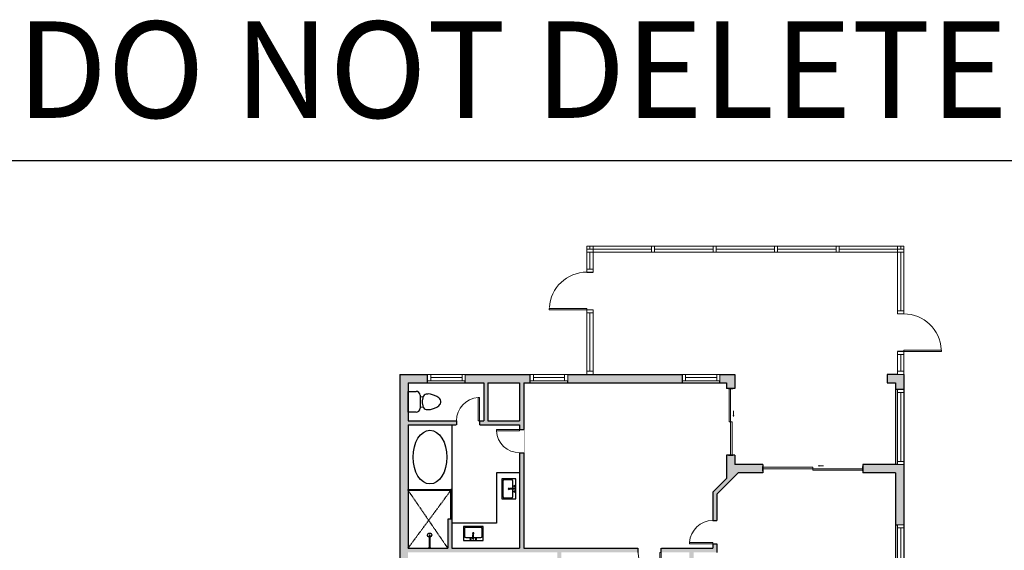
# Model space of a CAD drawing. Units: inches. Extents: x 124 to 7618, y -2728 to 672.
# Drawn here: x 1583 to 2527, y 164 to 672 of the extents above; entities that cross this region are included whole.
import ezdxf

# ---------------------------------------------------------------- set-up
doc = ezdxf.new("R2010")
doc.units = ezdxf.units.IN
doc.linetypes.add('Dash', pattern=[0.23622, 0.11811, -0.11811])
doc.linetypes.add('garage door$0$Dash', pattern=[0.25, 0.125, -0.125])
doc.layers.get('0').update_dxf_attribs({"color": 252})
doc.layers.add('A-DOOR&WINDOWS', color=4, linetype='Continuous', lineweight=9)
doc.layers.add('A-OBJECT', color=2, linetype='Continuous')
doc.layers.add('A-WALL', color=252, linetype='Continuous')
doc.styles.get("Standard").update_dxf_attribs({"font": 'arial.ttf'})

# ---------------------------------------------------------------- blocks, each defined once
blk = doc.blocks.new('*U58')
at = {"color": 252}
blk.add_wipeout([(-5, 60), (1, 60), (1, 0), (-5, 0)], dxfattribs=at)
at = {"color": 4}
for points in [[(1, 57), (-1.3, 57), (-1.3, 57), (-2.7, 57), (-2.7, 57), (-5, 57), (-5, 60), (1, 60)], [(1, 3), (-1.3, 3), (-1.3, 3), (-2.7, 3), (-2.7, 3), (-5, 3), (-5, 0), (1, 0)]]:
    blk.add_lwpolyline(points, close=True, dxfattribs=at)
at = {"color": 9}
for points in [[(-5, 3), (-5, 57)], [(1, 3), (1, 57)]]:
    blk.add_lwpolyline(points, dxfattribs=at)
blk.add_lwpolyline([(-2, 3), (-2, 57), (-2, 57), (-2, 3)], close=True, dxfattribs=at)
blk = doc.blocks.new('*U106')
at = {"layer": 'A-DOOR&WINDOWS', "transparency": 33554687}
blk.add_hatch(color=9, dxfattribs=at).paths.add_polyline_path([(14, 12.2), (14, 13.2), (11, 12.7)], flags=0)
at = {"layer": 'A-DOOR&WINDOWS', "color": 9, "transparency": 33554687}
for p, q in [((14, 13.2), (11, 12.7)), ((23, 12.7), (11, 12.7)), ((11, 12.7), (14, 12.2)), ((14, 12.2), (14, 13.2))]:
    blk.add_line(p, q, dxfattribs=at)
at = {"layer": 'A-DOOR&WINDOWS', "color": 0, "linetype": 'ByBlock', "lineweight": -2, "transparency": 33554687}
for points in [[(-106.5, 9.9), (-106.5, 6.6), (0, 6.6), (0, 9.9)], [(0, 6.6), (0, 3.2), (106.5, 3.2), (106.5, 6.6)]]:
    blk.add_lwpolyline(points, close=True, dxfattribs=at)
at = {"layer": 'A-WALL', "transparency": 33554687}
for points in [[(-106.5, 2.1), (-106.5, 11)], [(106.5, 2.1), (106.5, 11)]]:
    blk.add_lwpolyline(points, dxfattribs=at)
blk = doc.blocks.new('*U100')
at = {"color": 252}
blk.add_wipeout([(-5, 62), (1, 62), (1, 0), (-5, 0)], dxfattribs=at)
at = {"color": 4}
for points in [[(1, 59), (-1.3, 59), (-1.3, 59), (-2.7, 59), (-2.7, 59), (-5, 59), (-5, 62), (1, 62)], [(1, 3), (-1.3, 3), (-1.3, 3), (-2.7, 3), (-2.7, 3), (-5, 3), (-5, 0), (1, 0)]]:
    blk.add_lwpolyline(points, close=True, dxfattribs=at)
at = {"color": 9}
for points in [[(-5, 3), (-5, 59)], [(1, 3), (1, 59)]]:
    blk.add_lwpolyline(points, dxfattribs=at)
blk.add_lwpolyline([(-2, 3), (-2, 59), (-2, 59), (-2, 3)], close=True, dxfattribs=at)
blk = doc.blocks.new('*U101')
at = {"color": 252}
blk.add_wipeout([(-5, 62), (1, 62), (1, 0), (-5, 0)], dxfattribs=at)
at = {"color": 4}
for points in [[(1, 59), (-1.3, 59), (-1.3, 59), (-2.7, 59), (-2.7, 59), (-5, 59), (-5, 62), (1, 62)], [(1, 3), (-1.3, 3), (-1.3, 3), (-2.7, 3), (-2.7, 3), (-5, 3), (-5, 0), (1, 0)]]:
    blk.add_lwpolyline(points, close=True, dxfattribs=at)
at = {"color": 9}
for points in [[(-5, 3), (-5, 59)], [(1, 3), (1, 59)]]:
    blk.add_lwpolyline(points, dxfattribs=at)
blk.add_lwpolyline([(-2, 3), (-2, 59), (-2, 59), (-2, 3)], close=True, dxfattribs=at)
blk = doc.blocks.new('*U102')
at = {"color": 252}
blk.add_wipeout([(-5, 62), (1, 62), (1, 0), (-5, 0)], dxfattribs=at)
at = {"color": 4}
for points in [[(1, 59), (-1.3, 59), (-1.3, 59), (-2.7, 59), (-2.7, 59), (-5, 59), (-5, 62), (1, 62)], [(1, 3), (-1.3, 3), (-1.3, 3), (-2.7, 3), (-2.7, 3), (-5, 3), (-5, 0), (1, 0)]]:
    blk.add_lwpolyline(points, close=True, dxfattribs=at)
at = {"color": 9}
for points in [[(-5, 3), (-5, 59)], [(1, 3), (1, 59)]]:
    blk.add_lwpolyline(points, dxfattribs=at)
blk.add_lwpolyline([(-2, 3), (-2, 59), (-2, 59), (-2, 3)], close=True, dxfattribs=at)
blk = doc.blocks.new('*U103')
at = {"color": 252}
blk.add_wipeout([(-5, 62), (1, 62), (1, 0), (-5, 0)], dxfattribs=at)
at = {"color": 4}
for points in [[(1, 59), (-1.3, 59), (-1.3, 59), (-2.7, 59), (-2.7, 59), (-5, 59), (-5, 62), (1, 62)], [(1, 3), (-1.3, 3), (-1.3, 3), (-2.7, 3), (-2.7, 3), (-5, 3), (-5, 0), (1, 0)]]:
    blk.add_lwpolyline(points, close=True, dxfattribs=at)
at = {"color": 9}
for points in [[(-5, 3), (-5, 59)], [(1, 3), (1, 59)]]:
    blk.add_lwpolyline(points, dxfattribs=at)
blk.add_lwpolyline([(-2, 3), (-2, 59), (-2, 59), (-2, 3)], close=True, dxfattribs=at)
blk = doc.blocks.new('*U104')
at = {"color": 252}
blk.add_wipeout([(-5, 62), (1, 62), (1, 0), (-5, 0)], dxfattribs=at)
at = {"color": 4}
for points in [[(1, 59), (-1.3, 59), (-1.3, 59), (-2.7, 59), (-2.7, 59), (-5, 59), (-5, 62), (1, 62)], [(1, 3), (-1.3, 3), (-1.3, 3), (-2.7, 3), (-2.7, 3), (-5, 3), (-5, 0), (1, 0)]]:
    blk.add_lwpolyline(points, close=True, dxfattribs=at)
at = {"color": 9}
for points in [[(-5, 3), (-5, 59)], [(1, 3), (1, 59)]]:
    blk.add_lwpolyline(points, dxfattribs=at)
blk.add_lwpolyline([(-2, 3), (-2, 59), (-2, 59), (-2, 3)], close=True, dxfattribs=at)
blk = doc.blocks.new('*U105')
at = {"color": 252}
blk.add_wipeout([(-5, 22), (1, 22), (1, 0), (-5, 0)], dxfattribs=at)
at = {"color": 4}
for points in [[(1, 19), (-1.3, 19), (-1.3, 19), (-2.7, 19), (-2.7, 19), (-5, 19), (-5, 22), (1, 22)], [(1, 3), (-1.3, 3), (-1.3, 3), (-2.7, 3), (-2.7, 3), (-5, 3), (-5, 0), (1, 0)]]:
    blk.add_lwpolyline(points, close=True, dxfattribs=at)
at = {"color": 9}
for points in [[(-5, 3), (-5, 19)], [(1, 3), (1, 19)]]:
    blk.add_lwpolyline(points, dxfattribs=at)
blk.add_lwpolyline([(-2, 3), (-2, 19), (-2, 19), (-2, 3)], close=True, dxfattribs=at)
blk = doc.blocks.new('*U132')
blk.add_wipeout([(0, 30), (0, -278), (1486, -278), (1486, 30)]).dxf.layer = 'A-DOOR&WINDOWS'
at = {"color": 0, "linetype": 'ByBlock', "lineweight": -2, "transparency": 33554687}
blk.add_lwpolyline([(51, 1485), (0, 1485), (0, 0), (51, 0)], close=True, dxfattribs=at)
blk.add_arc((0, 0), 1486, 0, 86.8211, dxfattribs=at)
at = {"layer": 'A-WALL', "transparency": 33554687}
for points in [[(0, 0), (0, -248)], [(1486, 0), (1486, -248)]]:
    blk.add_lwpolyline(points, dxfattribs=at)
blk = doc.blocks.new('*U119')
at = {"color": 252}
blk.add_wipeout([(-5, 62), (1, 62), (1, 0), (-5, 0)], dxfattribs=at)
at = {"color": 4}
for points in [[(1, 59), (-1.3, 59), (-1.3, 59), (-2.7, 59), (-2.7, 59), (-5, 59), (-5, 62), (1, 62)], [(1, 3), (-1.3, 3), (-1.3, 3), (-2.7, 3), (-2.7, 3), (-5, 3), (-5, 0), (1, 0)]]:
    blk.add_lwpolyline(points, close=True, dxfattribs=at)
at = {"color": 9}
for points in [[(-5, 3), (-5, 59)], [(1, 3), (1, 59)]]:
    blk.add_lwpolyline(points, dxfattribs=at)
blk.add_lwpolyline([(-2, 3), (-2, 59), (-2, 59), (-2, 3)], close=True, dxfattribs=at)
blk = doc.blocks.new('*U120')
at = {"color": 252}
blk.add_wipeout([(-5, 72), (1, 72), (1, 0), (-5, 0)], dxfattribs=at)
at = {"color": 4}
for points in [[(1, 69), (-1.3, 69), (-1.3, 69), (-2.7, 69), (-2.7, 69), (-5, 69), (-5, 72), (1, 72)], [(1, 3), (-1.3, 3), (-1.3, 3), (-2.7, 3), (-2.7, 3), (-5, 3), (-5, 0), (1, 0)]]:
    blk.add_lwpolyline(points, close=True, dxfattribs=at)
at = {"color": 9}
for points in [[(-5, 3), (-5, 69)], [(1, 3), (1, 69)]]:
    blk.add_lwpolyline(points, dxfattribs=at)
blk.add_lwpolyline([(-2, 3), (-2, 69), (-2, 69), (-2, 3)], close=True, dxfattribs=at)
blk = doc.blocks.new('*U121')
at = {"color": 252}
blk.add_wipeout([(-5, 22), (1, 22), (1, 0), (-5, 0)], dxfattribs=at)
at = {"color": 4}
for points in [[(1, 19), (-1.3, 19), (-1.3, 19), (-2.7, 19), (-2.7, 19), (-5, 19), (-5, 22), (1, 22)], [(1, 3), (-1.3, 3), (-1.3, 3), (-2.7, 3), (-2.7, 3), (-5, 3), (-5, 0), (1, 0)]]:
    blk.add_lwpolyline(points, close=True, dxfattribs=at)
at = {"color": 9}
for points in [[(-5, 3), (-5, 19)], [(1, 3), (1, 19)]]:
    blk.add_lwpolyline(points, dxfattribs=at)
blk.add_lwpolyline([(-2, 3), (-2, 19), (-2, 19), (-2, 3)], close=True, dxfattribs=at)
blk = doc.blocks.new('*U122')
at = {"color": 252}
blk.add_wipeout([(-5, 62), (1, 62), (1, 0), (-5, 0)], dxfattribs=at)
at = {"color": 4}
for points in [[(1, 59), (-1.3, 59), (-1.3, 59), (-2.7, 59), (-2.7, 59), (-5, 59), (-5, 62), (1, 62)], [(1, 3), (-1.3, 3), (-1.3, 3), (-2.7, 3), (-2.7, 3), (-5, 3), (-5, 0), (1, 0)]]:
    blk.add_lwpolyline(points, close=True, dxfattribs=at)
at = {"color": 9}
for points in [[(-5, 3), (-5, 59)], [(1, 3), (1, 59)]]:
    blk.add_lwpolyline(points, dxfattribs=at)
blk.add_lwpolyline([(-2, 3), (-2, 59), (-2, 59), (-2, 3)], close=True, dxfattribs=at)
blk = doc.blocks.new('*U131')
blk.add_wipeout([(0, 30), (0, -195), (916, -195), (916, 30)]).dxf.layer = 'A-DOOR&WINDOWS'
at = {"color": 0, "linetype": 'ByBlock', "lineweight": -2, "transparency": 33554687}
blk.add_lwpolyline([(51, 915), (0, 915), (0, 0), (51, 0)], close=True, dxfattribs=at)
blk.add_arc((0, 0), 916, 0, 86.8211, dxfattribs=at)
at = {"layer": 'A-WALL', "transparency": 33554687}
for points in [[(0, 0), (0, -165)], [(916, 0), (916, -165)]]:
    blk.add_lwpolyline(points, dxfattribs=at)
blk = doc.blocks.new('*U52')
at = {"color": 252}
blk.add_wipeout([(-5, 36), (1, 36), (1, 0), (-5, 0)], dxfattribs=at)
at = {"color": 4}
for points in [[(1, 33), (-1.3, 33), (-1.3, 33), (-2.7, 33), (-2.7, 33), (-5, 33), (-5, 36), (1, 36)], [(1, 3), (-1.3, 3), (-1.3, 3), (-2.7, 3), (-2.7, 3), (-5, 3), (-5, 0), (1, 0)]]:
    blk.add_lwpolyline(points, close=True, dxfattribs=at)
at = {"color": 9}
for points in [[(-5, 3), (-5, 33)], [(1, 3), (1, 33)]]:
    blk.add_lwpolyline(points, dxfattribs=at)
blk.add_lwpolyline([(-2, 3), (-2, 33), (-2, 33), (-2, 3)], close=True, dxfattribs=at)
blk = doc.blocks.new('*U114')
at = {"layer": 'A-DOOR&WINDOWS', "transparency": 33554687}
blk.add_hatch(color=9, dxfattribs=at).paths.add_polyline_path([(14, 12.2), (14, 13.2), (11, 12.7)], flags=0)
at = {"layer": 'A-DOOR&WINDOWS', "color": 9, "transparency": 33554687}
for p, q in [((14, 13.2), (11, 12.7)), ((23, 12.7), (11, 12.7)), ((11, 12.7), (14, 12.2)), ((14, 12.2), (14, 13.2))]:
    blk.add_line(p, q, dxfattribs=at)
at = {"layer": 'A-DOOR&WINDOWS', "color": 0, "linetype": 'ByBlock', "lineweight": -2, "transparency": 33554687}
for points in [[(-71, 9.9), (-71, 6.6), (0, 6.6), (0, 9.9)], [(0, 6.6), (0, 3.2), (71, 3.2), (71, 6.6)]]:
    blk.add_lwpolyline(points, close=True, dxfattribs=at)
at = {"layer": 'A-WALL', "transparency": 33554687}
for points in [[(-71, 2.1), (-71, 11)], [(71, 2.1), (71, 11)]]:
    blk.add_lwpolyline(points, dxfattribs=at)
blk = doc.blocks.new('*U117')
at = {"color": 9}
for points in [[(0, 65.57), (1, 65.57), (1, 23.57), (0, 23.57)], [(0, 23.57), (1, 23.57), (1, 23.57), (0, 23.57)]]:
    blk.add_lwpolyline(points, close=True, dxfattribs=at)
blk = doc.blocks.new('*U118')
at = {"color": 9}
for points in [[(0, 52.05), (1, 52.05), (1, 23.57), (0, 23.57)], [(0, 23.57), (1, 23.57), (1, 23.57), (0, 23.57)]]:
    blk.add_lwpolyline(points, close=True, dxfattribs=at)
blk = doc.blocks.new('shower')
at = {"color": 0, "linetype": 'ByBlock', "lineweight": -2, "ltscale": 10, "transparency": 33554687}
for p, q in [((14621.7, 3914.2), (14625.3, 3914.2)), ((14621.7, 3913.8), (14621.7, 3914.2)), ((14621.7, 3913.8), (14625.3, 3913.8)), ((14623.1, 3895.7), (14623.1, 3913.8)), ((14623.9, 3895.7), (14623.9, 3913.8)), ((14625.3, 3913.8), (14625.3, 3914.2)), ((14623.5, 3895.3), (14623.5, 3895.3))]:
    blk.add_line(p, q, dxfattribs=at)
for radius, start, end in [(2.97, 97.617, 82.383), (0.394, 180, 0)]:
    blk.add_arc((14623.5, 3895.7), radius, start, end, dxfattribs=at)
blk = doc.blocks.new('blocks$0$Sink Kitchen-Single - 30_ x 21_-1227116-SUBSTRUCTURE Copy 1')
at = {"layer": 'A-OBJECT', "color": 0, "linetype": 'ByBlock', "lineweight": -2}
for p, q in [((381, 0), (-381, 0)), ((-381, 0), (-381, -533)), ((381, -533), (381, 0)), ((-343, -165), (-343, -445)), ((-13, -114), (-292, -114)), ((-13, -57), (-13, -216)), ((13, -57), (13, -216)), ((292, -114), (13, -114)), ((343, -445), (343, -165)), ((-381, -533), (381, -533)), ((-292, -495), (292, -495))]:
    blk.add_line(p, q, dxfattribs=at)
for centre, radius, start, end in [((-292, -165), 50.8, 90, 180), ((-102, -57), 25.4, 0, 180), ((-102, -57), 25.4, 180, 0), ((0, -269), 25.4, 0, 180), ((0, -269), 25.4, 180, 0), ((0, -57), 12.7, 0, 180), ((0, -216), 12.7, 180, 0), ((102, -57), 25.4, 0, 180), ((102, -57), 25.4, 180, 0), ((292, -165), 50.8, 0, 90), ((-292, -445), 50.8, 180, 270), ((292, -445), 50.8, 270, 0)]:
    blk.add_arc(centre, radius, start, end, dxfattribs=at)
blk = doc.blocks.new('blocks$0$Toilet-Domestic-2D - Toilet-Domestic-2D-1228486-SUBSTRUCTURE Copy 1')
at = {"layer": 'A-OBJECT', "color": 0, "linetype": 'ByBlock', "lineweight": -2}
for p, q in [((-95, 749), (-130, 698)), ((-70, 774), (-95, 749)), ((-48, 787), (-70, 774)), ((-13, 799), (-48, 787)), ((13, 799), (-13, 799)), ((48, 787), (13, 799)), ((70, 774), (48, 787)), ((95, 749), (70, 774)), ((130, 698), (95, 749)), ((-186, 545), (-190, 495)), ((-190, 495), (-188, 469)), ((-172, 596), (-186, 545)), ((-154, 647), (-172, 596)), ((-130, 698), (-154, 647)), ((154, 647), (130, 698)), ((172, 596), (154, 647)), ((186, 545), (172, 596)), ((190, 495), (186, 545)), ((188, 469), (190, 495)), ((-188, 469), (-184, 444)), ((-184, 444), (-177, 418)), ((-177, 418), (-163, 393)), ((-163, 393), (-132, 368)), ((-159, 291), (159, 291)), ((-132, 368), (-97, 355)), ((-123, 291), (-132, 368)), ((-97, 355), (-25, 342)), ((-25, 342), (25, 342)), ((25, 342), (97, 355)), ((97, 355), (132, 368)), ((123, 291), (132, 368)), ((132, 368), (163, 393)), ((163, 393), (177, 418)), ((177, 418), (184, 444)), ((184, 444), (188, 469)), ((-253, 0), (-253, 196)), ((253, 196), (253, 0))]:
    blk.add_line(p, q, dxfattribs=at)
blk.add_lwpolyline([(253, 0), (-253, 0)], dxfattribs=at)
for centre, start, end in [((-159, 196), 90, 180), ((159, 196), 0, 90)]:
    blk.add_arc(centre, 94.6, start, end, dxfattribs=at)

msp = doc.modelspace()

# ---------------------------------------------------------------- hatches: boundary and pattern name
at = {"layer": 'A-WALL', "transparency": 33554687}
h = msp.add_hatch(color=256, dxfattribs=at)
h.dxf.hatch_style = 1
h.paths.add_polyline_path([(2189.75, -323.91), (2199.14, -323.91), (2199.14, -315.91), (2185.75, -315.91), (2185.75, -256.24), (2212.46, -229.53), (2212.46, -113.92), (2215.57, -113.92), (2215.57, -109.92), (2212.46, -109.92), (2212.46, -98.12), (2208.46, -98.12), (2208.46, -99.41), (2186.42, -99.41), (2186.42, -60.15), (2208.46, -60.15), (2208.46, -62.12), (2212.46, -62.12), (2212.46, -56.15), (2177.33, -56.15), (2177.33, -60.15), (2182.42, -60.15), (2182.42, -114.25), (2186.42, -114.25), (2186.42, -103.41), (2208.46, -103.41), (2208.46, -142.67), (2186.42, -142.67), (2186.42, -138.25), (2182.42, -138.25), (2182.42, -142.67), (2173.92, -142.67), (2173.92, -146.67), (2208.46, -146.67), (2208.46, -227.87), (2181.75, -254.58), (2181.75, -388.57), (2164.4, -388.57), (2164.4, -396.57), (2189.75, -396.57)], flags=17)
h.paths.add_polyline_path([(2268.54, -315.91), (2251.14, -315.91), (2251.14, -323.91), (2260.54, -323.91), (2260.54, -353.67), (2267.84, -361.35), (2273.64, -355.84), (2268.54, -350.47)], flags=17)
h.paths.add_polyline_path([(2321.5, -388.57), (2304.77, -388.57), (2298.45, -381.92), (2292.65, -387.44), (2301.34, -396.57), (2321.5, -396.57)])
h.paths.add_polyline_path([(2398.35, -387.44), (2392.55, -381.92), (2386.23, -388.57), (2369.5, -388.57), (2369.5, -396.57), (2389.66, -396.57)])
h.paths.add_polyline_path([(1955.05, -146.67), (2173.92, -146.67), (2173.92, -142.67), (2102.09, -142.67), (2102.09, -60.15), (2177.33, -60.15), (2177.33, -56.15), (2102.09, -56.15), (2102.09, 61.13), (2109.91, 61.13), (2109.91, 65.13), (2102.09, 65.13), (2102.09, 91.11), (2141.73, 91.11), (2141.73, 65.13), (2133.91, 65.13), (2133.91, 61.13), (2141.73, 61.13), (2141.73, -18.88), (2251.21, -18.88), (2251.21, 57.94), (2228.9, 57.94), (2228.9, 162), (2251.21, 162), (2251.21, 217.88), (2271.48, 238.15), (2295.21, 238.15), (2295.21, 246.15), (2268.33, 246.15), (2268.33, 255.12), (2260.33, 255.12), (2260.33, 232.65), (2247.21, 219.54), (2247.21, 166), (2065.92, 166), (2065.92, 324.48), (2072.19, 324.48), (2072.19, 332.48), (2009.78, 332.48), (2009.78, 324.48), (2027.62, 324.48), (2027.62, 288.11), (1955.05, 288.11), (1955.05, 324.48), (1973.78, 324.48), (1973.78, 332.48), (1947.05, 332.48), (1947.05, 136.3), (1955.05, 136.3), (1955.05, 162), (2098.09, 162), (2098.09, 24.02), (2013.81, 24.02), (2013.81, 20.02), (2024.57, 20.02), (2024.57, -3.16), (1955.05, -3.16), (1955.05, 20.02), (1965.81, 20.02), (1965.81, 24.02), (1955.05, 24.02), (1955.05, 104.3), (1947.05, 104.3), (1947.05, -23.02), (1955.05, -23.02), (1955.05, -7.16), (2039.33, -7.16), (2039.33, -3.16), (2028.57, -3.16), (2028.57, 20.02), (2098.09, 20.02), (2098.09, -3.16), (2087.33, -3.16), (2087.33, -7.16), (2098.09, -7.16), (2098.09, -142.67), (1955.05, -142.67), (1955.05, -55.02), (1947.05, -55.02), (1947.05, -396.57), (1972.4, -396.57), (1972.4, -388.57), (1955.05, -388.57)])
h.paths.add_polyline_path([(2145.73, -14.88), (2145.73, 16.55), (2152.22, 16.55), (2152.22, 20.55), (2145.73, 20.55), (2145.73, 91.11), (2224.9, 91.11), (2224.9, 53.94), (2247.21, 53.94), (2247.21, -14.88), (2186.71, -14.88), (2186.71, 20.55), (2176.22, 20.55), (2176.22, 16.55), (2182.71, 16.55), (2182.71, -14.88)], flags=16)
h.paths.add_polyline_path([(2102.09, 95.11), (2102.09, 162), (2224.9, 162), (2224.9, 95.11)], flags=16)
h.paths.add_polyline_path([(1955.05, 166), (1955.05, 284.11), (2061.92, 284.11), (2061.92, 166), (1997.05, 166), (1997.05, 193.87), (1993.05, 193.87), (1993.05, 166)], flags=16)
h.paths.add_polyline_path([(2031.62, 288.11), (2031.62, 324.48), (2061.92, 324.48), (2061.92, 288.11)], flags=16)
h.paths.add_polyline_path([(2218.06, 332.48), (2108.19, 332.48), (2108.19, 324.48), (2218.06, 324.48)])
h.paths.add_polyline_path([(2268.33, 332.48), (2254.06, 332.48), (2254.06, 324.48), (2260.33, 324.48), (2260.33, 319.12), (2268.33, 319.12)])
h.paths.add_polyline_path([(2430.46, 332.48), (2414.46, 332.48), (2414.46, 324.48), (2422.46, 324.48), (2422.46, 318.15), (2430.46, 318.15)])
h = msp.add_hatch(color=256, dxfattribs=at)
h.dxf.hatch_style = 1
h.paths.add_polyline_path([(2430.46, -194.89), (2422.46, -194.89), (2422.46, -350.47), (2417.36, -355.84), (2423.16, -361.35), (2430.46, -353.67)])
h.paths.add_polyline_path([(2430.46, 246.15), (2391.21, 246.15), (2391.21, 238.15), (2422.46, 238.15), (2422.46, 188.54), (2430.46, 188.54)])

# ---------------------------------------------------------------- linework, layer by layer
at = {"layer": 'A-OBJECT', "transparency": 33554687}
msp.add_line((1997.05, 284.11), (1997.05, 222.35), dxfattribs=at)
at = {"layer": 'A-OBJECT', "color": 2, "linetype": 'Dash', "transparency": 33554687}
for p, q in [((1955.05, 166), (1996.05, 221.35)), ((1955.05, 221.35), (1993.05, 166))]:
    msp.add_line(p, q, dxfattribs=at)
at = {"layer": 'A-OBJECT', "transparency": 33554687}
msp.add_lwpolyline([(2061.92, 238.27), (2039.92, 238.27), (2039.92, 190), (1997.05, 190)], dxfattribs=at)
msp.add_ellipse((1976.05, 253.23), major_axis=(0, 25.71), ratio=0.632887, dxfattribs=at)
at = {"layer": 'A-WALL'}
for p, q in [((1947.05, 332.48), (1947.05, -396.57)), ((1947.05, 332.48), (2268.33, 332.48)), ((1973.78, 324.48), (1973.78, 332.48)), ((2009.78, 324.48), (2009.78, 332.48)), ((2072.19, 324.48), (2072.19, 332.48)), ((2108.19, 324.48), (2108.19, 332.48)), ((2218.06, 324.48), (2218.06, 332.48)), ((2254.06, 324.48), (2254.06, 332.48)), ((2268.33, 332.48), (2268.33, 319.12)), ((2430.46, 332.48), (2430.46, -353.67)), ((1955.05, 324.48), (1955.05, 288.11)), ((1955.05, 324.48), (2027.62, 324.48)), ((2027.62, 324.48), (2027.62, 288.11)), ((2031.62, 324.48), (2061.92, 324.48)), ((2031.62, 324.48), (2031.62, 288.11)), ((2061.92, 324.48), (2061.92, 288.11)), ((2065.92, 324.48), (2260.33, 324.48)), ((2065.92, 324.48), (2065.92, 166)), ((2260.33, 324.48), (2260.33, 319.12)), ((2422.46, 324.48), (2422.46, 246.15)), ((2268.33, 319.12), (2260.33, 319.12)), ((2430.46, 318.15), (2422.46, 318.15)), ((1955.05, 288.11), (2027.62, 288.11)), ((1955.05, 284.11), (1955.05, 166)), ((1955.05, 284.11), (2061.92, 284.11)), ((2031.62, 288.11), (2061.92, 288.11)), ((2061.92, 284.11), (2061.92, 166)), ((2260.33, 255.12), (2260.33, 232.65)), ((2268.33, 255.12), (2260.33, 255.12)), ((2268.33, 255.12), (2268.33, 246.15)), ((2295.21, 246.15), (2268.33, 246.15)), ((2295.21, 246.15), (2295.21, 238.15)), ((2430.46, 246.15), (2391.21, 246.15)), ((2391.21, 246.15), (2391.21, 238.15)), ((2271.48, 238.15), (2251.21, 217.88)), ((2295.21, 238.15), (2271.48, 238.15)), ((2422.46, 238.15), (2391.21, 238.15)), ((2422.46, 238.15), (2422.46, -109.92)), ((2260.33, 232.65), (2247.21, 219.54)), ((2247.21, 219.54), (2247.21, 166)), ((2251.21, 217.88), (2251.21, 162)), ((1997.05, 193.87), (1993.05, 193.87)), ((2422.46, 188.54), (2430.46, 188.54)), ((1955.05, 166), (1993.05, 166)), ((1997.05, 166), (2061.92, 166)), ((2065.92, 166), (2247.21, 166))]:
    msp.add_line(p, q, dxfattribs=at)
for points in [[(2430.46, 332.48), (2414.46, 332.48), (2414.46, 324.48), (2422.46, 324.48)], [(1993.05, 193.87), (1993.05, 166)], [(1997.05, 193.87), (1997.05, 166)]]:
    msp.add_lwpolyline(points, dxfattribs=at)

# ---------------------------------------------------------------- block references
at = {"color": 7, "true_color": 0xffffff}
for name, p, rotation in [('*U117', (1931.48, 222.35), 270), ('*U118', (1997.05, 245.92), 180)]:
    msp.add_blockref(name, p, dxfattribs=dict(at, rotation=rotation))
at = {"layer": 'A-DOOR&WINDOWS', "transparency": 33554687, "xscale": -0.4506616870520158, "yscale": 0.4506616870520158, "zscale": 0.4506616870520158, "rotation": 270}
msp.add_blockref('*U114', (2261.37, 287.12), dxfattribs=at)
at = {"layer": 'A-DOOR&WINDOWS', "transparency": 33554687, "xscale": 0.4506616870520158, "yscale": 0.4506616870520158, "zscale": 0.4506616870520158}
msp.add_blockref('*U106', (2343.21, 239.19), dxfattribs=at)
at = {"layer": 'A-OBJECT', "transparency": 33554687}
for name, p, xscale, yscale, zscale, rotation in [('blocks$0$Toilet-Domestic-2D - Toilet-Domestic-2D-1228486-SUBSTRUCTURE Copy 1', (1955.05, 306.29), 0.03935794656299858, 0.03935794656299858, 0.03935794656299858, 270), ('blocks$0$Sink Kitchen-Single - 30_ x 21_-1227116-SUBSTRUCTURE Copy 1', (2058.43, 222.88), 0.02505989716667343, 0.02505989716667343, 0.02505989716667343, 270), ('shower', (-7922.88, 2815.5), -0.676892853426707, 0.676892853426707, 0.676892853426707, 180), ('blocks$0$Sink Kitchen-Single - 30_ x 21_-1227116-SUBSTRUCTURE Copy 1', (2017.59, 173.46), 0.02505989716667343, 0.02505989716667343, 0.02505989716667343, 180)]:
    msp.add_blockref(name, p, dxfattribs=dict(at, xscale=xscale, yscale=yscale, zscale=zscale, rotation=rotation))

# ---------------------------------------------------------------- texts
at = {"color": 6, "linetype": 'garage door$0$Dash', "insert": (2055.03, 670.7), "char_height": 92.4079, "width": 2699.0046, "attachment_point": 2}
msp.add_mtext('DO NOT DELETE', dxfattribs=at)

# ---------------------------------------------------------------- wipeouts: each hides what was drawn before it
at = {"transparency": 33554687}
for points in [[(2126.46, 449.48), (2126.46, 455.48), (2132.46, 455.48), (2132.46, 449.48)], [(2424.46, 449.48), (2424.46, 455.48), (2430.46, 455.48), (2430.46, 449.48)]]:
    msp.add_wipeout(points, dxfattribs=at).dxf.layer = 'A-DOOR&WINDOWS'

# ---------------------------------------------------------------- next in the draw order: linework, layer by layer
at = {"color": 7, "true_color": 0xffffff, "elevation": 0}
msp.add_lwpolyline([(1189.75, 537.51), (3189.75, 537.51), (3189.75, -587.49), (1189.75, -587.49)], close=True, dxfattribs=at)
at = {"layer": 'A-DOOR&WINDOWS', "transparency": 33554687}
for points in [[(2126.46, 455.48), (2132.46, 455.48), (2132.46, 449.48), (2126.46, 449.48)], [(2424.46, 455.48), (2430.46, 455.48), (2430.46, 449.48), (2424.46, 449.48)]]:
    msp.add_lwpolyline(points, close=True, dxfattribs=at)

# ---------------------------------------------------------------- next in the draw order: block references
for name, p, rotation in [('*U100', (2129.46, 450.48), 270), ('*U52', (1973.78, 327.48), 270), ('*U52', (2072.19, 327.48), 270), ('*U58', (2425.46, 188.54), 180)]:
    msp.add_blockref(name, p, dxfattribs=dict(at, rotation=rotation))
at = {"layer": 'A-DOOR&WINDOWS', "transparency": 33554687, "yscale": 0.02422732627077181, "zscale": 0.02422732627077181}
for name, p, xscale, rotation in [('*U132', (2126.46, 394.48), 0.02422732627077181, 90.00000000000001), ('*U132', (2430.46, 354.48), -0.02422732627077181, 270), ('*U131', (2061.92, 279.63), -0.02422732627077181, 90), ('*U131', (2247.21, 170.32), 0.02422732627077181, 89.99999999999999), ('*U131', (2197.77, 162), 0.02422732627077181, 180)]:
    msp.add_blockref(name, p, dxfattribs=dict(at, xscale=xscale, rotation=rotation))
at = {"layer": 'A-DOOR&WINDOWS', "transparency": 33554687, "xscale": -1, "rotation": 90}
msp.add_blockref('*U52', (2254.06, 327.48), dxfattribs=at)
at = {"layer": 'A-DOOR&WINDOWS', "transparency": 33554687, "xscale": -1}
msp.add_blockref('*U120', (2425.46, 246.15), dxfattribs=at)
at = {"layer": 'A-DOOR&WINDOWS', "transparency": 33554687, "xscale": -0.02422732627077181, "yscale": 0.02422732627077181, "zscale": 0.02422732627077181}
msp.add_blockref('*U131', (2023.55, 288.11), dxfattribs=at)

# ---------------------------------------------------------------- next in the draw order: block references
at = {"layer": 'A-DOOR&WINDOWS', "transparency": 33554687, "rotation": 270}
msp.add_blockref('*U101', (2188.46, 450.48), dxfattribs=at)
at = {"layer": 'A-DOOR&WINDOWS', "transparency": 33554687, "xscale": -1, "rotation": 180}
for name, p in [('*U121', (2131.46, 452.48)), ('*U122', (2131.46, 394.48))]:
    msp.add_blockref(name, p, dxfattribs=at)
at = {"layer": 'A-DOOR&WINDOWS', "transparency": 33554687, "xscale": -1}
msp.add_blockref('*U105', (2425.46, 332.48), dxfattribs=at)

# ---------------------------------------------------------------- next in the draw order: block references
at = {"layer": 'A-DOOR&WINDOWS', "transparency": 33554687, "rotation": 270}
msp.add_blockref('*U102', (2247.46, 450.48), dxfattribs=at)

# ---------------------------------------------------------------- next in the draw order: block references
msp.add_blockref('*U103', (2306.46, 450.48), dxfattribs=at)

# ---------------------------------------------------------------- next in the draw order: block references
msp.add_blockref('*U104', (2365.46, 450.48), dxfattribs=at)

# ---------------------------------------------------------------- next in the draw order: block references
at = {"layer": 'A-DOOR&WINDOWS', "transparency": 33554687, "xscale": -1}
msp.add_blockref('*U119', (2425.46, 390.48), dxfattribs=at)

doc.saveas('drawing.dxf')
